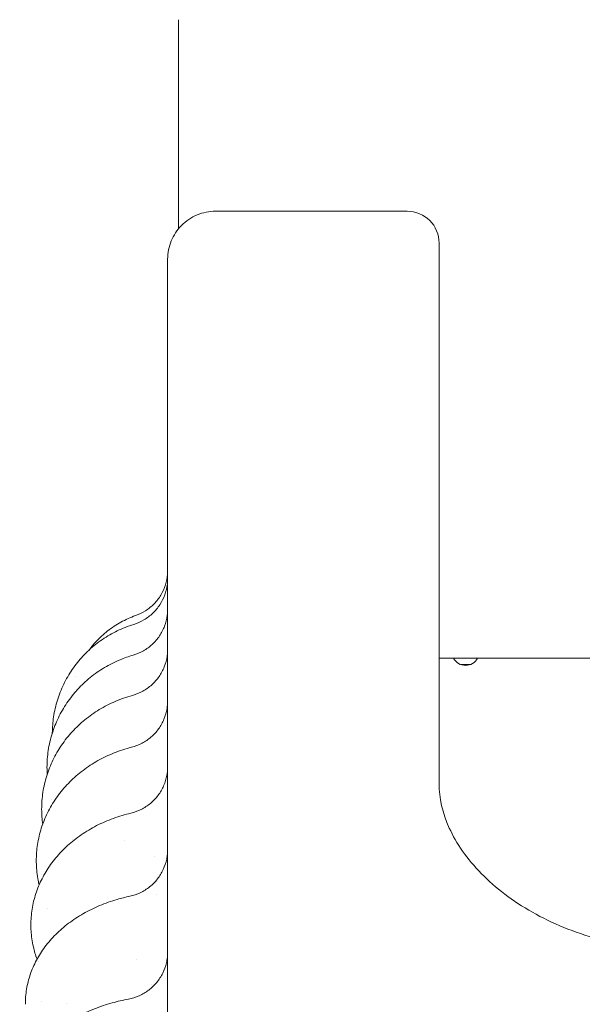
# Model space of a CAD drawing. Units: millimetres. Extents: x 39317 to 64119, y 17080 to 28060.
# Drawn here: x 49255 to 49431, y 21517 to 21826 of the extents above; entities that cross this region are included whole.
import ezdxf

# ---------------------------------------------------------------- set-up
doc = ezdxf.new("R2010")
doc.units = ezdxf.units.MM

# ---------------------------------------------------------------- blocks, each defined once
blk = doc.blocks.new('A$C57E8701E')
at = {"color": 0, "linetype": 'Continuous', "lineweight": 0}
for p, q in [((17889.17, 9074.21), (17889.17, 9008.75)), ((17960.75, 9014.21), (17901.79, 9014.21)), ((17970.75, 9004.21), (17970.75, 8862.9)), ((17970.75, 8874.19), (17975.29, 8874.19)), ((17982.79, 8874.19), (17975.29, 8874.19)), ((17982.79, 8874.19), (18098.69, 8874.19)), ((17977.6, 8872.19), (17980.47, 8872.19)), ((17970.75, 8862.9), (17970.75, 8834.83)), ((17846.32, 8766.57), (17846.32, 8766.57))]:
    blk.add_line(p, q, dxfattribs=at)
at = {"color": 0, "linetype": 'Continuous', "lineweight": 0, "extrusion": (0, 0, -1)}
blk.add_arc((-17960.75, 9004.21), 10, 90, 180, dxfattribs=at)
at = {"color": 0, "linetype": 'Continuous', "lineweight": 0}
blk.add_arc((17979.04, 8876.19), 4.25, 208.0725, 331.9275, dxfattribs=at)
at = {"color": 0, "linetype": 'Continuous', "lineweight": 0, "extrusion": (0, 0, -1)}
blk.add_ellipse((17855.71, 8801.98), major_axis=(20.21, -22.26), ratio=0.000001, start_param=0, end_param=0.000003, dxfattribs=at)
at = {"color": 0, "linetype": 'Continuous', "lineweight": 0}
for points, knots in [([(17900.75, 9014.21), (17898.77, 9014.21), (17896.81, 9013.82), (17893.13, 9012.29), (17891.45, 9011.15), (17888.7, 9008.35), (17887.63, 9006.72), (17886.14, 9003.13), (17885.75, 9001.18), (17885.75, 8999.21)], [0, 0, 0, 0, 0.594178, 0.594178, 1.195584, 1.195584, 1.773765, 1.773765, 2.363743, 2.363743, 2.363743, 2.363743]), ([(17901.79, 9014.21), (17901.68, 9014.21), (17901.57, 9014.21), (17901.48, 9014.21), (17901.43, 9014.21), (17901.39, 9014.21), (17901.34, 9014.21), (17901.3, 9014.21), (17901.26, 9014.21), (17901.22, 9014.21), (17901.18, 9014.21), (17901.15, 9014.21), (17901.11, 9014.21), (17901.08, 9014.21), (17901.05, 9014.21), (17901.02, 9014.21), (17901.02, 9014.21), (17900.99, 9014.21), (17900.96, 9014.21), (17900.94, 9014.21), (17900.91, 9014.21), (17900.89, 9014.21), (17900.87, 9014.21), (17900.85, 9014.21), (17900.83, 9014.21), (17900.82, 9014.21), (17900.8, 9014.21), (17900.79, 9014.21), (17900.78, 9014.21), (17900.77, 9014.21), (17900.76, 9014.21), (17900.76, 9014.21), (17900.75, 9014.21), (17900.75, 9014.21), (17900.75, 9014.21)], [-10.001379, -10.001379, -10.001379, -10.001379, -8.334075, -8.334075, -8.334075, -7.500546, -7.500546, -7.500546, -6.667055, -6.667055, -6.667055, -5.833596, -5.833596, -5.833596, -5.000672, -5.000672, -5.000167, -5.000167, -4.166764, -4.166764, -4.166764, -3.333383, -3.333383, -3.333383, -2.500021, -2.500021, -2.500021, -1.666673, -1.666673, -1.666673, -0.833334, -0.833334, -0.833334, 0, 0, 0, 0]), ([(17885.75, 8999.21), (17885.75, 8999.21), (17885.75, 8999.21), (17885.75, 8999.2), (17885.75, 8999.2), (17885.75, 8999.19), (17885.75, 8999.18), (17885.75, 8999.17), (17885.75, 8999.16), (17885.75, 8999.14), (17885.75, 8999.13), (17885.75, 8999.11), (17885.75, 8999.09), (17885.75, 8999.07), (17885.75, 8999.05), (17885.75, 8999.03), (17885.75, 8999), (17885.75, 8998.97), (17885.75, 8998.94), (17885.75, 8998.94), (17885.75, 8998.92), (17885.75, 8998.88), (17885.75, 8998.85), (17885.75, 8998.82), (17885.75, 8998.78), (17885.75, 8998.74), (17885.75, 8998.7), (17885.75, 8998.66), (17885.75, 8998.62), (17885.75, 8998.58), (17885.75, 8998.53), (17885.75, 8998.49), (17885.75, 8998.39), (17885.75, 8998.29), (17885.75, 8998.18)], [0, 0, 0, 0, 0.833334, 0.833334, 0.833334, 1.666673, 1.666673, 1.666673, 2.500021, 2.500021, 2.500021, 3.333383, 3.333383, 3.333383, 4.166764, 4.166764, 4.166764, 5.000167, 5.000167, 5.000672, 5.000672, 5.833596, 5.833596, 5.833596, 6.667055, 6.667055, 6.667055, 7.500546, 7.500546, 7.500546, 8.334075, 8.334075, 8.334075, 10.001379, 10.001379, 10.001379, 10.001379]), ([(17885.75, 8998.18), (17885.75, 8998.01), (17885.75, 8997.69), (17885.75, 8997.21), (17885.75, 8996.21), (17885.75, 8994.51), (17885.75, 8992.13), (17885.75, 8990.38), (17885.75, 8988.26), (17885.75, 8985.78), (17885.75, 8983.31), (17885.75, 8980.48), (17885.75, 8977.29), (17885.75, 8974.12), (17885.75, 8970.59), (17885.75, 8966.72), (17885.75, 8963.01), (17885.75, 8958.98), (17885.75, 8954.66), (17885.75, 8954.48), (17885.75, 8954.3), (17885.75, 8954.13), (17885.75, 8949.61), (17885.75, 8944.76), (17885.75, 8939.59), (17885.75, 8934.43), (17885.75, 8928.96), (17885.75, 8923.18), (17885.75, 8917.42), (17885.75, 8911.35), (17885.75, 8904.99), (17885.75, 8898.64), (17885.75, 8892.01), (17885.75, 8885.09), (17885.75, 8878.2), (17885.75, 8871.02), (17885.75, 8863.58), (17885.75, 8856.15), (17885.75, 8848.45), (17885.75, 8840.5)], [10.001379, 10.001379, 10.001379, 10.001379, 12.471913, 12.471913, 12.471913, 17.681787, 17.681787, 17.681787, 21.515333, 21.515333, 21.515333, 25.342965, 25.342965, 25.342965, 29.163747, 29.163747, 29.163747, 32.828193, 32.828193, 32.828193, 32.976796, 32.976796, 32.976796, 36.781291, 36.781291, 36.781291, 40.576477, 40.576477, 40.576477, 44.361671, 44.361671, 44.361671, 48.13627, 48.13627, 48.13627, 51.899759, 51.899759, 51.899759, 55.656505, 55.656505, 55.656505, 55.656505]), ([(17875.7, 8887.55), (17876.79, 8887.93), (17877.85, 8888.44), (17879.79, 8889.69), (17880.7, 8890.43), (17882.31, 8892.08), (17883.03, 8893.01), (17884.21, 8894.99), (17884.69, 8896.06), (17885.4, 8898.26), (17885.62, 8899.41), (17885.74, 8900.95), (17885.75, 8901.33), (17885.75, 8901.71)], [0, 0, 0, 0, 3.462921, 3.462921, 6.930809, 6.930809, 10.392818, 10.392818, 13.862038, 13.862038, 17.328644, 17.328644, 18.475904, 18.475904, 18.475904, 18.475904]), ([(17875.14, 8884.81), (17876.25, 8885.15), (17877.33, 8885.62), (17879.33, 8886.8), (17880.26, 8887.5), (17881.94, 8889.09), (17882.69, 8890), (17883.95, 8891.93), (17884.47, 8892.98), (17885.25, 8895.15), (17885.52, 8896.29), (17885.69, 8897.72), (17885.71, 8898.01), (17885.74, 8898.51), (17885.75, 8898.73), (17885.75, 8898.98), (17885.75, 8899.02), (17885.75, 8899.08), (17885.75, 8899.09), (17885.75, 8899.12), (17885.75, 8899.12), (17885.75, 8899.13), (17885.75, 8899.14), (17885.75, 8899.14), (17885.75, 8899.15), (17885.75, 8899.15), (17885.75, 8899.15), (17885.75, 8899.15), (17885.75, 8899.15), (17885.75, 8899.15), (17885.75, 8899.15), (17885.75, 8899.15), (17885.75, 8899.15), (17885.75, 8899.15), (17885.75, 8899.15), (17885.75, 8899.15), (17885.75, 8899.15), (17885.75, 8899.15), (17885.75, 8899.15), (17885.75, 8899.15), (17885.75, 8899.15), (17885.75, 8899.15), (17885.75, 8899.15), (17885.75, 8899.15)], [0, 0, 0, 0, 3.488389, 3.488389, 6.951283, 6.951283, 10.423849, 10.423849, 13.884214, 13.884214, 17.351661, 17.351661, 18.213052, 18.213052, 18.85898, 18.85898, 18.980064, 18.980064, 19.025471, 19.025471, 19.047125, 19.047125, 19.057953, 19.057953, 19.063367, 19.063367, 19.066074, 19.066074, 19.067428, 19.067428, 19.068788, 19.068788, 19.069128, 19.069128, 19.069468, 19.069468, 19.070162, 19.070162, 19.071532, 19.071532, 19.07187, 19.07187, 19.071971, 19.071971, 19.071971, 19.071971]), ([(17874.93, 8875.16), (17876.05, 8875.48), (17877.14, 8875.94), (17879.15, 8877.08), (17880.1, 8877.77), (17881.79, 8879.34), (17882.56, 8880.24), (17883.84, 8882.16), (17884.38, 8883.19), (17885.2, 8885.35), (17885.48, 8886.49), (17885.67, 8887.96), (17885.7, 8888.28), (17885.73, 8888.76), (17885.74, 8888.92), (17885.75, 8889.16), (17885.75, 8889.24), (17885.75, 8889.36), (17885.75, 8889.4), (17885.75, 8889.46), (17885.75, 8889.48), (17885.75, 8889.51), (17885.75, 8889.52), (17885.75, 8889.54), (17885.75, 8889.54), (17885.75, 8889.55), (17885.75, 8889.55), (17885.75, 8889.56), (17885.75, 8889.56), (17885.75, 8889.56), (17885.75, 8889.56), (17885.75, 8889.56), (17885.75, 8889.56), (17885.75, 8889.56), (17885.75, 8889.56), (17885.75, 8889.56), (17885.75, 8889.56), (17885.75, 8889.56), (17885.75, 8889.56), (17885.75, 8889.56)], [0, 0, 0, 0, 3.488835, 3.488835, 6.951767, 6.951767, 10.424493, 10.424493, 13.884421, 13.884421, 17.353047, 17.353047, 18.316843, 18.316843, 18.800553, 18.800553, 19.042636, 19.042636, 19.163707, 19.163707, 19.224246, 19.224246, 19.254516, 19.254516, 19.269651, 19.269651, 19.27722, 19.27722, 19.281005, 19.281005, 19.282904, 19.282904, 19.283867, 19.283867, 19.284372, 19.284372, 19.284646, 19.284646, 19.284939, 19.284939, 19.284939, 19.284939]), ([(17861.22, 8876.83), (17861.88, 8877.73), (17862.59, 8878.59), (17864.45, 8880.63), (17865.67, 8881.75), (17868.26, 8883.78), (17869.64, 8884.69), (17872.56, 8886.3), (17874.11, 8886.99), (17875.7, 8887.55)], [16.41792, 16.41792, 16.41792, 16.41792, 19.760275, 19.760275, 24.695559, 24.695559, 29.627887, 29.627887, 34.693881, 34.693881, 34.693881, 34.693881]), ([(17849.65, 8850.78), (17849.66, 8852.48), (17849.8, 8854.18), (17850.32, 8857.62), (17850.72, 8859.37), (17851.78, 8862.77), (17852.44, 8864.44), (17853.99, 8867.66), (17854.89, 8869.21), (17856.91, 8872.16), (17858.03, 8873.56), (17860.46, 8876.18), (17861.78, 8877.4), (17864.58, 8879.63), (17866.06, 8880.64), (17869.16, 8882.43), (17870.78, 8883.21), (17873.33, 8884.22), (17874.23, 8884.53), (17875.14, 8884.81)], [0.268636, 0.268636, 0.268636, 0.268636, 5.392189, 5.392189, 10.77455, 10.77455, 16.155767, 16.155767, 21.536496, 21.536496, 26.91679, 26.91679, 32.293209, 32.293209, 37.670377, 37.670377, 43.046884, 43.046884, 45.900748, 45.900748, 45.900748, 45.900748]), ([(17874.71, 8862.55), (17875.83, 8862.86), (17876.93, 8863.3), (17878.96, 8864.41), (17879.91, 8865.09), (17881.63, 8866.63), (17882.41, 8867.51), (17883.73, 8869.41), (17884.28, 8870.44), (17885.13, 8872.59), (17885.43, 8873.72), (17885.65, 8875.22), (17885.69, 8875.58), (17885.73, 8876.12), (17885.74, 8876.3), (17885.75, 8876.57), (17885.75, 8876.66), (17885.75, 8876.79), (17885.75, 8876.84), (17885.75, 8876.91), (17885.75, 8876.93), (17885.75, 8876.96), (17885.75, 8876.97), (17885.75, 8876.99), (17885.75, 8877), (17885.75, 8877), (17885.75, 8877.01), (17885.75, 8877.01), (17885.75, 8877.01), (17885.75, 8877.01), (17885.75, 8877.02), (17885.75, 8877.02), (17885.75, 8877.02), (17885.75, 8877.02), (17885.75, 8877.02), (17885.75, 8877.02), (17885.75, 8877.02), (17885.75, 8877.02), (17885.75, 8877.02), (17885.75, 8877.02)], [0, 0, 0, 0, 3.488976, 3.488976, 6.951085, 6.951085, 10.424296, 10.424296, 13.885405, 13.885405, 17.353342, 17.353342, 18.431367, 18.431367, 18.972918, 18.972918, 19.244013, 19.244013, 19.379601, 19.379601, 19.4474, 19.4474, 19.481301, 19.481301, 19.498251, 19.498251, 19.506726, 19.506726, 19.510963, 19.510963, 19.513082, 19.513082, 19.514142, 19.514142, 19.514672, 19.514672, 19.514937, 19.514937, 19.515204, 19.515204, 19.515204, 19.515204]), ([(17847.98, 8840), (17847.98, 8841.79), (17848.11, 8843.57), (17848.65, 8847.1), (17849.05, 8848.85), (17850.1, 8852.26), (17850.76, 8853.93), (17852.31, 8857.15), (17853.21, 8858.71), (17855.22, 8861.69), (17856.35, 8863.11), (17858.79, 8865.76), (17860.11, 8867.01), (17862.92, 8869.29), (17864.42, 8870.34), (17867.55, 8872.2), (17869.19, 8873.03), (17872.2, 8874.28), (17873.55, 8874.76), (17874.93, 8875.16)], [0, 0, 0, 0, 5.482158, 5.482158, 10.954992, 10.954992, 16.42906, 16.42906, 21.907035, 21.907035, 27.389964, 27.389964, 32.875722, 32.875722, 38.369978, 38.369978, 43.869755, 43.869755, 48.188084, 48.188084, 48.188084, 48.188084]), ([(17970.75, 8874.21), (17972.41, 8874.21), (17976.15, 8874.21), (17982.81, 8874.21), (17990.53, 8874.21), (17997.66, 8874.21), (18003.71, 8874.21), (18008.41, 8874.21), (18013.26, 8874.21), (18018.23, 8874.21), (18023.31, 8874.21), (18028.48, 8874.21), (18032.86, 8874.21), (18036.38, 8874.21), (18039.04, 8874.21), (18041.7, 8874.21), (18043.93, 8874.21), (18045.71, 8874.21), (18047.05, 8874.21), (18048.38, 8874.21), (18050.17, 8874.21), (18052.4, 8874.21), (18055.07, 8874.21), (18057.75, 8874.21), (18060.43, 8874.21), (18063.1, 8874.21), (18066.67, 8874.21), (18071.13, 8874.21), (18076.49, 8874.21), (18081.84, 8874.21), (18087.19, 8874.21), (18092.55, 8874.21), (18097.9, 8874.21), (18103.25, 8874.21), (18108.6, 8874.21), (18115.74, 8874.21), (18124.66, 8874.21), (18135.37, 8874.21), (18146.08, 8874.21), (18156.78, 8874.21), (18171.06, 8874.21), (18188.9, 8874.21), (18210.31, 8874.21), (18231.72, 8874.21), (18253.13, 8874.21), (18274.55, 8874.21), (18295.96, 8874.21), (18317.37, 8874.21), (18338.78, 8874.21), (18360.19, 8874.21), (18381.6, 8874.21), (18395.87, 8874.21), (18403.01, 8874.21)], [0.2819227, 0.2819227, 0.2819227, 0.2819227, 0.2939951, 0.3067775, 0.3195599, 0.3323423, 0.3387335, 0.3451247, 0.3515159, 0.3579071, 0.3642983, 0.3706895, 0.3770807, 0.3802763, 0.3834719, 0.3866675, 0.3898631, 0.3914609, 0.3930587, 0.3946565, 0.3962543, 0.3994499, 0.4026455, 0.4058411, 0.4090367, 0.4122323, 0.4154279, 0.4218191, 0.4282103, 0.4346014, 0.4409926, 0.4473838, 0.453775, 0.4601662, 0.4665574, 0.4729486, 0.485731, 0.4985134, 0.5112958, 0.5240782, 0.5368606, 0.5624254, 0.5879902, 0.613555, 0.6391198, 0.6646846, 0.6902494, 0.7158141, 0.7413789, 0.7669437, 0.7925085, 0.8180722, 0.8180722, 0.8180722, 0.8180722]), ([(17846.31, 8826.93), (17846.31, 8828.7), (17846.44, 8830.47), (17846.97, 8833.95), (17847.37, 8835.68), (17848.42, 8839.06), (17849.08, 8840.72), (17850.63, 8843.92), (17851.52, 8845.47), (17853.54, 8848.44), (17854.67, 8849.86), (17857.12, 8852.52), (17858.44, 8853.77), (17861.27, 8856.09), (17862.78, 8857.15), (17865.93, 8859.06), (17867.59, 8859.92), (17871.04, 8861.41), (17872.86, 8862.04), (17874.71, 8862.55)], [0, 0, 0, 0, 5.573099, 5.573099, 11.137044, 11.137044, 16.704713, 16.704713, 22.281141, 22.281141, 27.868641, 27.868641, 33.466408, 33.466408, 39.07817, 39.07817, 44.698588, 44.698588, 50.481324, 50.481324, 50.481324, 50.481324]), ([(17874.47, 8846.32), (17875.59, 8846.61), (17876.7, 8847.03), (17878.75, 8848.11), (17879.71, 8848.77), (17881.46, 8850.29), (17882.25, 8851.15), (17883.6, 8853.03), (17884.17, 8854.05), (17885.05, 8856.18), (17885.37, 8857.31), (17885.62, 8858.85), (17885.67, 8859.25), (17885.72, 8859.85), (17885.73, 8860.05), (17885.74, 8860.35), (17885.75, 8860.45), (17885.75, 8860.6), (17885.75, 8860.65), (17885.75, 8860.73), (17885.75, 8860.75), (17885.75, 8860.79), (17885.75, 8860.81), (17885.75, 8860.82), (17885.75, 8860.83), (17885.75, 8860.84), (17885.75, 8860.84), (17885.75, 8860.85), (17885.75, 8860.85), (17885.75, 8860.85), (17885.75, 8860.85), (17885.75, 8860.85), (17885.75, 8860.85), (17885.75, 8860.85), (17885.75, 8860.85), (17885.75, 8860.86), (17885.75, 8860.86), (17885.75, 8860.86), (17885.75, 8860.86), (17885.75, 8860.86), (17885.75, 8860.86), (17885.75, 8860.86), (17885.75, 8860.86), (17885.75, 8860.86)], [0, 0, 0, 0, 3.490255, 3.490255, 6.95269, 6.95269, 10.425809, 10.425809, 13.886742, 13.886742, 17.35523, 17.35523, 18.557764, 18.557764, 19.162561, 19.162561, 19.465406, 19.465406, 19.616884, 19.616884, 19.692631, 19.692631, 19.730505, 19.730505, 19.749442, 19.749442, 19.75891, 19.75891, 19.763645, 19.763645, 19.766012, 19.766012, 19.767196, 19.767196, 19.767788, 19.767788, 19.768085, 19.768085, 19.768236, 19.768236, 19.768314, 19.768314, 19.768395, 19.768395, 19.768395, 19.768395]), ([(17844.64, 8810.72), (17844.63, 8812.45), (17844.76, 8814.18), (17845.29, 8817.59), (17845.68, 8819.28), (17846.73, 8822.58), (17847.38, 8824.21), (17848.93, 8827.35), (17849.83, 8828.88), (17851.85, 8831.79), (17852.98, 8833.19), (17855.43, 8835.83), (17856.76, 8837.07), (17859.61, 8839.38), (17861.13, 8840.45), (17864.3, 8842.38), (17865.97, 8843.24), (17869.42, 8844.75), (17871.21, 8845.4), (17873.51, 8846.07), (17873.99, 8846.2), (17874.47, 8846.32)], [0, 0, 0, 0, 5.648781, 5.648781, 11.288017, 11.288017, 16.935051, 16.935051, 22.601343, 22.601343, 28.289975, 28.289975, 33.998572, 33.998572, 39.73045, 39.73045, 45.473861, 45.473861, 51.22454, 51.22454, 52.721383, 52.721383, 52.721383, 52.721383]), ([(17874.19, 8825.66), (17875.32, 8825.92), (17876.43, 8826.32), (17878.5, 8827.36), (17879.48, 8828.01), (17881.26, 8829.49), (17882.06, 8830.34), (17883.45, 8832.19), (17884.04, 8833.2), (17884.96, 8835.31), (17885.3, 8836.44), (17885.59, 8838.01), (17885.65, 8838.46), (17885.71, 8839.13), (17885.73, 8839.35), (17885.74, 8839.69), (17885.75, 8839.8), (17885.75, 8839.97), (17885.75, 8840.03), (17885.75, 8840.12), (17885.75, 8840.14), (17885.75, 8840.19), (17885.75, 8840.2), (17885.75, 8840.22), (17885.75, 8840.23), (17885.75, 8840.24), (17885.75, 8840.24), (17885.75, 8840.25), (17885.75, 8840.25), (17885.75, 8840.25), (17885.75, 8840.25), (17885.75, 8840.25), (17885.75, 8840.25), (17885.75, 8840.26), (17885.75, 8840.26), (17885.75, 8840.26), (17885.75, 8840.26), (17885.75, 8840.26), (17885.75, 8840.26), (17885.75, 8840.26), (17885.75, 8840.26), (17885.75, 8840.26), (17885.75, 8840.26), (17885.75, 8840.26)], [0, 0, 0, 0, 3.489438, 3.489438, 6.951557, 6.951557, 10.424697, 10.424697, 13.885424, 13.885424, 17.354396, 17.354396, 18.697457, 18.697457, 19.37392, 19.37392, 19.712776, 19.712776, 19.882282, 19.882282, 19.967045, 19.967045, 20.009428, 20.009428, 20.03062, 20.03062, 20.041216, 20.041216, 20.046514, 20.046514, 20.049163, 20.049163, 20.05049, 20.05049, 20.051159, 20.051159, 20.051507, 20.051507, 20.051704, 20.051704, 20.051818, 20.051818, 20.05194, 20.05194, 20.05194, 20.05194]), ([(17885.75, 8840.5), (17885.75, 8834.24), (17885.75, 8827.74), (17885.75, 8821.01), (17885.75, 8814.3), (17885.75, 8807.35), (17885.75, 8800.19), (17885.75, 8793.06), (17885.75, 8785.71), (17885.75, 8778.17), (17885.75, 8770.66), (17885.75, 8762.95), (17885.75, 8755.06), (17885.75, 8747.21), (17885.75, 8739.17), (17885.75, 8730.97), (17885.75, 8723.35), (17885.75, 8715.6), (17885.75, 8707.71), (17885.75, 8707.14), (17885.75, 8706.57), (17885.75, 8706), (17885.75, 8697.56), (17885.75, 8688.97), (17885.75, 8680.25), (17885.75, 8671.57), (17885.75, 8662.76), (17885.75, 8653.84), (17885.75, 8644.95), (17885.75, 8635.95), (17885.75, 8626.86), (17885.75, 8617.8), (17885.75, 8608.64), (17885.75, 8599.41), (17885.75, 8586.86), (17885.75, 8574.17), (17885.75, 8561.39), (17885.75, 8555.46), (17885.75, 8549.52), (17885.75, 8543.56)], [55.656505, 55.656505, 55.656505, 55.656505, 58.616288, 58.616288, 58.616288, 61.571948, 61.571948, 61.571948, 64.515708, 64.515708, 64.515708, 67.447594, 67.447594, 67.447594, 70.367711, 70.367711, 70.367711, 73.080065, 73.080065, 73.080065, 73.27624, 73.27624, 73.27624, 76.173446, 76.173446, 76.173446, 79.059675, 79.059675, 79.059675, 81.935364, 81.935364, 81.935364, 84.801037, 84.801037, 84.801037, 88.698509, 88.698509, 88.698509, 90.503691, 90.503691, 90.503691, 90.503691]), ([(17970.75, 8834.83), (17970.75, 8830.48), (17971.76, 8825.78), (17976.12, 8816.2), (17979.48, 8811.32), (17988.36, 8802.26), (17993.72, 8798.15), (18006.14, 8791.13), (18013.1, 8788.28), (18027.92, 8784.29), (18035.79, 8783.17), (18044.39, 8782.98), (18045.1, 8782.98), (18045.8, 8782.98)], [0, 0, 0, 0, 2.670493, 2.670493, 5.340986, 5.340986, 7.928545, 7.928545, 10.512174, 10.512174, 13.120073, 13.120073, 13.352466, 13.352466, 13.352466, 13.352466]), ([(17842.93, 8790.63), (17842.93, 8792.29), (17843.06, 8793.96), (17843.58, 8797.25), (17843.97, 8798.88), (17845.01, 8802.07), (17845.67, 8803.64), (17847.21, 8806.67), (17848.11, 8808.15), (17850.12, 8810.98), (17851.25, 8812.34), (17853.72, 8814.91), (17855.06, 8816.13), (17857.92, 8818.39), (17859.45, 8819.44), (17862.66, 8821.35), (17864.35, 8822.22), (17867.84, 8823.73), (17869.65, 8824.39), (17872.39, 8825.2), (17873.29, 8825.44), (17874.19, 8825.66)], [0, 0, 0, 0, 5.682445, 5.682445, 11.357884, 11.357884, 17.054224, 17.054224, 22.783253, 22.783253, 28.558301, 28.558301, 34.381414, 34.381414, 40.2451, 40.2451, 46.114085, 46.114085, 51.994659, 51.994659, 54.818857, 54.818857, 54.818857, 54.818857]), ([(17873.88, 8799.64), (17875.02, 8799.88), (17876.13, 8800.26), (17878.23, 8801.26), (17879.22, 8801.88), (17881.02, 8803.32), (17881.85, 8804.15), (17883.27, 8805.97), (17883.88, 8806.97), (17884.85, 8809.07), (17885.22, 8810.18), (17885.55, 8811.8), (17885.62, 8812.3), (17885.7, 8813.05), (17885.72, 8813.3), (17885.74, 8813.68), (17885.74, 8813.8), (17885.75, 8813.99), (17885.75, 8814.06), (17885.75, 8814.15), (17885.75, 8814.18), (17885.75, 8814.23), (17885.75, 8814.25), (17885.75, 8814.27), (17885.75, 8814.28), (17885.75, 8814.29), (17885.75, 8814.3), (17885.75, 8814.3), (17885.75, 8814.3), (17885.75, 8814.31), (17885.75, 8814.31), (17885.75, 8814.31), (17885.75, 8814.31), (17885.75, 8814.31), (17885.75, 8814.31), (17885.75, 8814.31), (17885.75, 8814.31), (17885.75, 8814.31), (17885.75, 8814.31), (17885.75, 8814.31), (17885.75, 8814.31), (17885.75, 8814.31)], [0, 0, 0, 0, 3.489133, 3.489133, 6.951021, 6.951021, 10.424043, 10.424043, 13.884619, 13.884619, 17.353986, 17.353986, 18.855333, 18.855333, 19.612924, 19.612924, 19.992597, 19.992597, 20.182544, 20.182544, 20.277531, 20.277531, 20.325027, 20.325027, 20.348775, 20.348775, 20.360649, 20.360649, 20.366586, 20.366586, 20.369554, 20.369554, 20.371039, 20.371039, 20.371781, 20.371781, 20.372154, 20.372154, 20.372342, 20.372342, 20.372537, 20.372537, 20.372537, 20.372537]), ([(17845.52, 8803.19), (17845.41, 8803.65), (17845.31, 8804.12), (17844.9, 8806.29), (17844.71, 8808.02), (17844.64, 8810.07), (17844.64, 8810.4), (17844.64, 8810.72)], [44.289431, 44.289431, 44.289431, 44.289431, 45.851836, 45.851836, 51.507188, 51.507188, 52.580561, 52.580561, 52.580561, 52.580561]), ([(17841.2, 8765.8), (17841.2, 8767.38), (17841.32, 8768.97), (17841.84, 8772.1), (17842.24, 8773.65), (17843.27, 8776.68), (17843.92, 8778.17), (17845.46, 8781.05), (17846.35, 8782.45), (17848.37, 8785.15), (17849.5, 8786.45), (17851.97, 8788.91), (17853.32, 8790.08), (17856.21, 8792.26), (17857.75, 8793.27), (17860.99, 8795.12), (17862.7, 8795.96), (17866.24, 8797.45), (17868.08, 8798.1), (17871.25, 8799.03), (17872.55, 8799.36), (17873.88, 8799.64)], [0, 0, 0, 0, 5.653077, 5.653077, 11.295935, 11.295935, 16.975836, 16.975836, 22.734929, 22.734929, 28.580692, 28.580692, 34.515878, 34.515878, 40.500927, 40.500927, 46.524117, 46.524117, 52.55712, 52.55712, 56.673933, 56.673933, 56.673933, 56.673933]), ([(17844.86, 8779.93), (17844.4, 8781.2), (17844.01, 8782.5), (17843.34, 8785.45), (17843.1, 8787.12), (17842.96, 8789.4), (17842.94, 8790.01), (17842.93, 8790.63)], [42.244132, 42.244132, 42.244132, 42.244132, 46.819942, 46.819942, 52.536033, 52.536033, 54.637838, 54.637838, 54.637838, 54.637838]), ([(17873.52, 8767.43), (17874.66, 8767.65), (17875.79, 8768), (17877.91, 8768.94), (17878.91, 8769.54), (17880.75, 8770.94), (17881.6, 8771.75), (17883.07, 8773.54), (17883.7, 8774.52), (17884.72, 8776.59), (17885.11, 8777.69), (17885.5, 8779.38), (17885.6, 8779.95), (17885.69, 8780.81), (17885.72, 8781.09), (17885.74, 8781.6), (17885.75, 8781.81), (17885.75, 8782.07), (17885.75, 8782.11), (17885.75, 8782.16), (17885.75, 8782.17), (17885.75, 8782.17), (17885.75, 8782.17), (17885.75, 8782.18), (17885.75, 8782.18), (17885.75, 8782.18), (17885.75, 8782.18), (17885.75, 8782.18), (17885.75, 8782.18), (17885.75, 8782.18), (17885.75, 8782.18), (17885.75, 8782.18), (17885.75, 8782.18), (17885.75, 8782.18), (17885.75, 8782.18), (17885.75, 8782.18), (17885.75, 8782.18), (17885.75, 8782.18)], [0, 0, 0, 0, 3.490828, 3.490828, 6.953284, 6.953284, 10.425938, 10.425938, 13.886453, 13.886453, 17.356107, 17.356107, 19.079525, 19.079525, 19.943498, 19.943498, 20.591362, 20.591362, 20.712809, 20.712809, 20.73558, 20.73558, 20.736934, 20.736934, 20.737273, 20.737273, 20.737443, 20.737443, 20.737528, 20.737528, 20.737613, 20.737613, 20.737698, 20.737698, 20.737871, 20.737871, 20.737989, 20.737989, 20.737989, 20.737989]), ([(17839.44, 8735.41), (17839.43, 8736.89), (17839.56, 8738.39), (17840.08, 8741.32), (17840.47, 8742.77), (17841.49, 8745.6), (17842.13, 8746.98), (17843.65, 8749.66), (17844.54, 8750.97), (17846.55, 8753.49), (17847.68, 8754.7), (17850.15, 8757.01), (17851.51, 8758.1), (17854.42, 8760.16), (17855.99, 8761.12), (17859.28, 8762.87), (17861.02, 8763.67), (17864.61, 8765.09), (17866.48, 8765.71), (17870.07, 8766.71), (17871.78, 8767.11), (17873.52, 8767.43)], [0, 0, 0, 0, 5.51104, 5.51104, 11.01605, 11.01605, 16.592792, 16.592792, 22.300534, 22.300534, 28.173847, 28.173847, 34.225771, 34.225771, 40.387115, 40.387115, 46.588765, 46.588765, 52.790616, 52.790616, 58.205325, 58.205325, 58.205325, 58.205325])]:
    blk.add_open_spline(points, degree=3, knots=knots, dxfattribs=at)
for points in [[(17875.7, 8887.55), (17875.7, 8887.55), (17875.7, 8887.55), (17875.7, 8887.55)], [(17874.93, 8875.16), (17874.93, 8875.16), (17874.93, 8875.16), (17874.93, 8875.16)], [(17856.88, 8868.45), (17856.88, 8868.45), (17856.88, 8868.45), (17856.88, 8868.45)], [(17874.71, 8862.55), (17874.71, 8862.55), (17874.71, 8862.55), (17874.71, 8862.55)], [(17848.05, 8837.84), (17848, 8838.56), (17847.98, 8839.28), (17847.98, 8840)], [(17846.64, 8822.21), (17846.43, 8823.78), (17846.32, 8825.36), (17846.31, 8826.93)], [(17849.46, 8829.83), (17849.46, 8829.83), (17849.46, 8829.83), (17849.46, 8829.83)], [(17846.68, 8821.96), (17846.68, 8821.96), (17846.68, 8821.96), (17846.68, 8821.96)], [(17855.9, 8817.52), (17855.9, 8817.52), (17855.9, 8817.52), (17855.9, 8817.52)], [(17872.27, 8817.15), (17872.27, 8817.15), (17872.27, 8817.15), (17872.27, 8817.15)], [(17881.68, 8812.07), (17881.68, 8812.07), (17881.68, 8812.07), (17881.68, 8812.07)], [(17873.88, 8799.64), (17873.88, 8799.64), (17873.88, 8799.64), (17873.88, 8799.64)], [(17882.12, 8800.23), (17882.12, 8800.23), (17882.12, 8800.23), (17882.12, 8800.23)], [(17848.14, 8795.84), (17848.14, 8795.84), (17848.14, 8795.84), (17848.14, 8795.84)], [(17845.17, 8779.12), (17845.17, 8779.12), (17845.17, 8779.12), (17845.17, 8779.12)], [(17880.66, 8771.98), (17880.66, 8771.98), (17880.66, 8771.98), (17880.66, 8771.98)], [(17854.19, 8766.14), (17854.19, 8766.14), (17854.19, 8766.14), (17854.19, 8766.14)]]:
    blk.add_open_spline(points, degree=3, dxfattribs=at)

msp = doc.modelspace()

# ---------------------------------------------------------------- block references
msp.add_blockref('A$C57E8701E', (31415.14, 12751.3))

doc.saveas('drawing.dxf')
